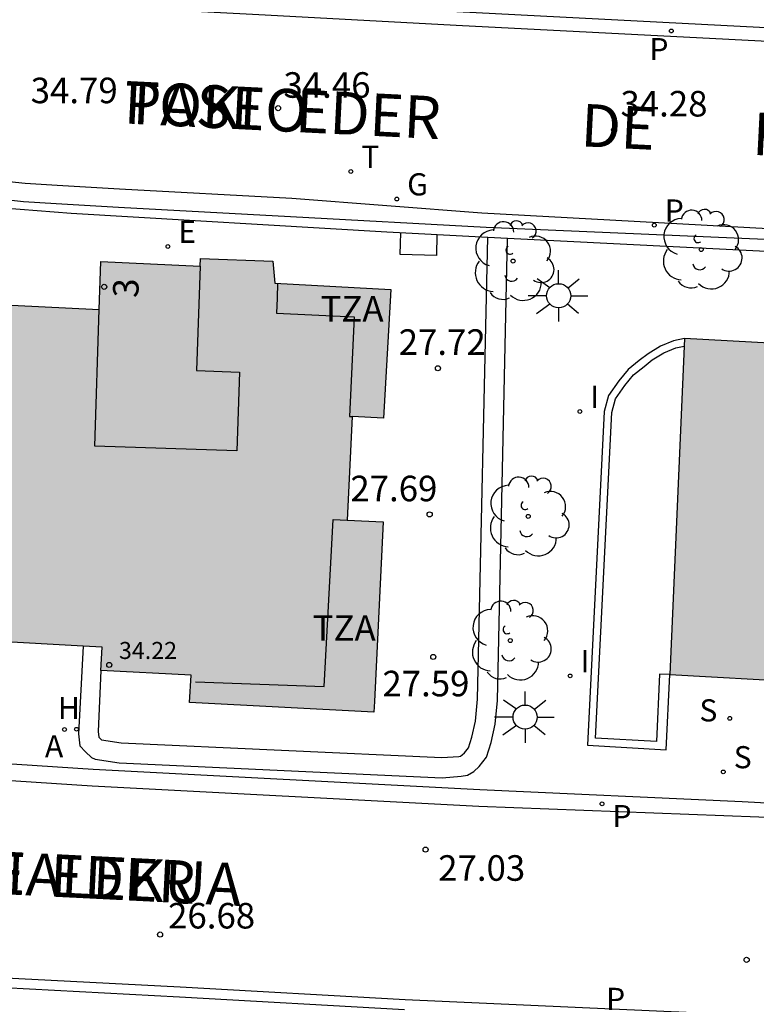
# Model space of a CAD drawing. Units: metres. Extents: x 584144 to 584494, y 4797040 to 4797291.
# Drawn here: x 584386 to 584407, y 4797124 to 4797153 of the extents above; entities that cross this region are included whole.
import ezdxf
from ezdxf.enums import TextEntityAlignment as Align

# ---------------------------------------------------------------- set-up
doc = ezdxf.new("R2010")
doc.units = ezdxf.units.M
for name, color, linetype in [('020204', 9, 'Continuous'), ('020308', 9, 'Continuous'), ('060108', 9, 'Continuous'), ('060113', 4, 'Continuous'), ('070105', 6, 'Continuous'), ('070108', 9, 'VALLA'), ('080110', 9, 'Continuous'), ('080201', 9, 'Continuous'), ('080202', 9, 'Continuous'), ('080303', 9, 'Continuous'), ('080306', 9, 'Continuous'), ('080308', 9, 'Continuous'), ('080311', 9, 'Continuous'), ('080312', 8, 'Continuous'), ('090103', 9, 'Continuous'), ('100107', 3, 'Continuous'), ('100202', 3, 'Continuous'), ('200204', 4, 'Continuous'), ('200205', 4, 'Continuous'), ('200304', 4, 'Continuous'), ('200305', 4, 'Continuous'), ('210204', 9, 'Continuous'), ('210205', 4, 'Continuous'), ('210304', 9, 'Continuous'), ('210305', 4, 'Continuous'), ('220205', 1, 'Continuous'), ('220305', 1, 'Continuous'), ('230204', 9, 'Continuous'), ('230304', 9, 'Continuous'), ('240205', 1, 'Continuous'), ('240305', 1, 'Continuous'), ('250206', 9, 'Continuous'), ('270204', 9, 'Continuous'), ('270304', 9, 'Continuous'), ('990501', 21, 'Continuous')]:
    doc.layers.add(name, color=color, linetype=linetype)
doc.layers.add('080111', color=7, linetype='Continuous', lineweight=30)
doc.styles.add('ARIAL', font='ARIAL.TTF', dxfattribs={"height": 1})
doc.styles.add('ARIALI', font='ARIALI.TTF', dxfattribs={"height": 1})
doc.styles.add('ROMANS', font='romans__.ttf', dxfattribs={"height": 1})
doc.styles.get("Standard").update_dxf_attribs({"font": 'txt.shx'})
doc.linetypes.add('VALLA', pattern='A,1,[200,DONOSTI.shx,S=0.1,R=0,X=0,Y=0],1', length=2)

# ---------------------------------------------------------------- blocks, each defined once
blk = doc.blocks.new('PUNTO')
blk.add_circle((0, 0), 0.075)
at = {"layer": '080201'}
blk.add_attdef('NPUNTO', (4089103.386, 33578819.552, 257.171), '', height=0.75, dxfattribs=at)
blk = doc.blocks.new('FAROLA')
for p, q in [((0, 0.355), (0, 0.755)), ((-0.63, 0.51), (-0.255, 0.245)), ((0.605, 0.49), (0.276, 0.223)), ((-0.355, 0), (-0.895, 0)), ((0.355, 0), (0.855, 0)), ((-0.65, -0.52), (-0.255, -0.24)), ((0.585, -0.52), (0.256, -0.246)), ((0, -0.355), (0, -0.755))]:
    blk.add_line(p, q)
blk.add_circle((0, 0), 0.355)
blk = doc.blocks.new('REIND')
blk.add_circle((0, 0), 0.055)
blk = doc.blocks.new('PLUVI3')
blk.add_circle((0, 0), 0.055)
blk = doc.blocks.new('REGELE')
blk.add_circle((0, 0), 0.055)
blk = doc.blocks.new('REGAS')
blk.add_circle((0, 0), 0.055)
blk = doc.blocks.new('RETEL')
blk.add_circle((0, 0), 0.055)
blk = doc.blocks.new('ARBOL')
blk.add_circle((0, 0), 0.0587)
for centre, radius, start, end in [((0.097, 0.97), 0.21, 23.1565, 160.4665), ((-0.564, 0.381), 0.532, 92.28, 254.58), ((-0.28, 0.855), 0.3, 359.2878, 173.6078), ((0.438, 0.881), 0.24, 301.578, 139.328), ((0.656, 0.288), 0.443, 319.8556, 114.7656), ((-0.091, 0.321), 0.12, 119.14, 310.56), ((0.819, -0.249), 0.383, 235.5275, 62.0275), ((-0.556, -0.339), 0.555, 142.64, 266.54), ((-0.039, -0.384), 0.21, 189.64, 323.88), ((0.299, -0.624), 0.532, 224.67, 0.24), ((-0.301, -0.676), 0.45, 213.78, 295.32)]:
    blk.add_arc(centre, radius, start, end)
blk = doc.blocks.new('HIDRAN')
blk.add_circle((0, 0), 0.055)
blk = doc.blocks.new('ABAS')
blk.add_circle((0, 0), 0.055)
blk = doc.blocks.new('SANEA')
blk.add_circle((0, 0), 0.055)
blk = doc.blocks.new('BloquePortal')
blk.add_circle((0, 0), 0.075)
at = {"flags": 5}
blk.add_attdef('INDICE', text='', height=0.75, dxfattribs=at).set_placement((0, 0), align=Align.MIDDLE_CENTER)
blk = doc.blocks.new('COTAPU')
blk.add_circle((0, 0), 0.075)

msp = doc.modelspace()

# ---------------------------------------------------------------- hatches: boundary and pattern name
at = {"layer": '990501'}
for points in [[(584396.489, 4797138.125), (584395.432, 4797138.176), (584395.58, 4797141.222), (584396.499, 4797141.177), (584396.71, 4797144.953), (584393.309, 4797145.138), (584393.247, 4797145.782), (584391.131, 4797145.857), (584391.121, 4797145.638), (584388.204, 4797145.772), (584388.155, 4797144.365), (584380.421, 4797144.747), (584379.949, 4797134.912), (584388.241, 4797134.446), (584388.205, 4797133.766), (584390.851, 4797133.626), (584390.809, 4797132.827), (584396.217, 4797132.541), (584396.232, 4797132.851)], [(584420.349, 4797139.93), (584421.333, 4797139.876), (584421.51, 4797143.648), (584418.13, 4797143.804), (584418.092, 4797144.449), (584415.956, 4797144.591), (584415.928, 4797144.368), (584413.126, 4797144.506), (584413.016, 4797143.086), (584405.34, 4797143.512), (584404.902, 4797133.647), (584413.069, 4797133.189), (584413.034, 4797132.536), (584415.68, 4797132.395), (584415.638, 4797131.597), (584421.026, 4797131.311), (584421.319, 4797136.894), (584420.187, 4797136.955)]]:
    msp.add_hatch(color=256, dxfattribs=at).paths.add_polyline_path(points)

# ---------------------------------------------------------------- linework, layer by layer
at = {"layer": '060108'}
for points in [[(584367.113, 4797160.018, 35.735), (584369.781, 4797159.106, 35.603), (584373.929, 4797157.67, 35.315), (584376.932, 4797156.714, 35.107), (584383.284, 4797154.574, 34.883), (584384.524, 4797154.23, 34.807), (584385.412, 4797154.058, 34.775), (584387.496, 4797153.773, 34.735), (584389.876, 4797153.577, 34.683), (584393.052, 4797153.409, 34.583), (584398.656, 4797153.109, 34.407), (584414.153, 4797152.315, 33.99), (584430.405, 4797151.467, 33.474), (584433.117, 4797151.439, 33.378), (584434.877, 4797151.459, 33.314), (584436.257, 4797151.539, 33.23), (584437.573, 4797151.71, 33.166), (584439.313, 4797152.066, 33.118), (584441.669, 4797152.602, 33.022), (584448.804, 4797154.602, 32.698), (584454.076, 4797156.102, 32.45)], [(584367.512, 4797131.939, 25.515), (584372.292, 4797131.678, 25.883), (584376.876, 4797131.43, 26.015), (584382.74, 4797131.214, 26.259), (584387.972, 4797130.87, 26.487), (584399.327, 4797130.27, 27.131), (584407.031, 4797129.915, 27.507), (584410.243, 4797129.739, 27.647), (584413.753, 4797129.521, 27.843)], [(584397.119, 4797123.802, 27.099), (584390.515, 4797124.17, 26.683), (584384.632, 4797124.482, 26.403), (584376.016, 4797124.955, 26.003), (584371.036, 4797125.199, 25.695), (584368.42, 4797125.331, 25.583), (584366.892, 4797125.391, 25.491), (584365.632, 4797125.315, 25.431), (584364.376, 4797125.023, 25.323), (584363.456, 4797124.691, 25.171), (584362.616, 4797124.275, 25.083), (584361.664, 4797123.671, 25.007)]]:
    msp.add_polyline3d(points, dxfattribs=at)
at = {"layer": '060113'}
for points in [[(584454.184, 4797155.717, 32.386), (584448.913, 4797154.217, 32.634), (584441.766, 4797152.214, 32.958), (584439.397, 4797151.675, 33.054), (584437.639, 4797151.315, 33.102), (584436.295, 4797151.141, 33.166), (584434.891, 4797151.059, 33.25), (584433.117, 4797151.039, 33.314), (584430.393, 4797151.067, 33.41), (584422.263, 4797151.491, 33.668), (584398.632, 4797152.702, 34.221), (584393.028, 4797153.002, 34.397), (584389.846, 4797153.171, 34.497), (584387.45, 4797153.368, 34.55), (584385.343, 4797153.656, 34.589), (584384.427, 4797153.834, 34.621), (584383.161, 4797154.185, 34.698), (584376.801, 4797156.328, 34.921), (584373.795, 4797157.285, 35.129), (584369.644, 4797158.721, 35.417), (584366.98, 4797159.633, 35.549)], [(584367.933, 4797152.834, 35.431), (584371, 4797151.982, 35.267), (584374.584, 4797150.902, 35.111), (584379.836, 4797149.402, 34.859), (584382.232, 4797148.746, 34.811), (584383.776, 4797148.362, 34.799), (584385.032, 4797148.174, 34.799), (584385.976, 4797148.07, 34.775), (584386.924, 4797148.01, 34.755), (584388.752, 4797147.906, 34.739), (584393.804, 4797147.63, 34.563), (584399.385, 4797147.203, 35.315), (584409.761, 4797146.638, 34.961), (584424.79, 4797145.853, 34.473), (584431.878, 4797145.474, 34.101), (584434.269, 4797145.486, 34.069), (584436.418, 4797145.621, 34.05), (584437.825, 4797145.795, 34.022), (584439.802, 4797146.089, 34.011), (584442.786, 4797146.77, 33.931), (584451.517, 4797149.056, 32.499)], [(584441.702, 4797123.271, 29.148), (584437.616, 4797124.463, 28.953), (584432.819, 4797125.915, 28.746), (584428.739, 4797127.056, 28.502), (584425.304, 4797127.811, 28.402), (584421.513, 4797128.443, 28.206), (584417.042, 4797128.927, 27.997), (584412.347, 4797129.239, 27.792), (584408.541, 4797129.417, 27.524), (584399.301, 4797129.771, 27.126), (584387.943, 4797130.371, 26.482), (584382.715, 4797130.715, 26.254), (584376.853, 4797130.931, 26.01), (584372.265, 4797131.179, 25.878), (584367.504, 4797131.439, 25.51)], [(584405.597, 4797123.709, 27.384), (584397.134, 4797124.094, 26.924), (584390.53, 4797124.462, 26.508), (584384.647, 4797124.774, 26.228), (584376.03, 4797125.247, 25.828), (584371.049, 4797125.491, 25.52), (584368.432, 4797125.623, 25.408), (584366.888, 4797125.684, 25.315), (584365.589, 4797125.605, 25.253), (584364.291, 4797125.304, 25.141), (584363.8, 4797125.127, 25.061), (584363.34, 4797124.96, 25.11), (584362.472, 4797124.53, 25.02), (584361.506, 4797123.917, 24.942)]]:
    msp.add_polyline3d(points, dxfattribs=at)
at = {"layer": '070105'}
for points in [[(584376.178, 4797149.665, 26.592), (584381.913, 4797147.914, 27.91), (584384.325, 4797147.426, 27.914), (584387.326, 4797147.192, 27.904), (584396.601, 4797146.64, 27.919), (584399.558, 4797146.49, 28.155)], [(584399.558, 4797146.49, 28.155), (584400.144, 4797146.46, 28.202)], [(584400.144, 4797146.46, 28.202), (584413.373, 4797145.788, 29.259), (584413.63, 4797145.776, 29.398)], [(584405.34, 4797143.512, 27.799), (584405.017, 4797143.447, 27.799), (584404.629, 4797143.284, 27.799), (584404.264, 4797143.064, 27.799), (584404.009, 4797142.861, 27.799), (584403.685, 4797142.6, 27.799), (584403.407, 4797142.264, 27.799), (584403.105, 4797141.835, 27.799), (584402.98, 4797141.372, 27.799), (584402.49, 4797131.57, 27.799), (584404.799, 4797131.433, 27.799), (584404.902, 4797133.647, 27.799)], [(584404.902, 4797133.647, 27.799), (584404.604, 4797133.657, 27.799), (584404.51, 4797131.682, 27.799), (584402.721, 4797131.778, 27.799), (584403.199, 4797141.338, 27.799), (584403.307, 4797141.74, 27.799), (584403.582, 4797142.13, 27.799), (584403.84, 4797142.443, 27.799), (584404.147, 4797142.689, 27.799), (584404.39, 4797142.883, 27.799), (584404.729, 4797143.087, 27.799), (584405.082, 4797143.236, 27.799), (584405.33, 4797143.286, 27.799)]]:
    msp.add_polyline3d(points, dxfattribs=at)
at = {"layer": '070108'}
msp.add_polyline3d([(584367.784, 4797152.317, 36.481), (584370.849, 4797151.466, 36.317), (584374.431, 4797150.386, 36.161), (584379.69, 4797148.885, 35.909), (584382.095, 4797148.226, 35.861), (584383.671, 4797147.834, 35.848), (584384.962, 4797147.641, 35.846), (584385.929, 4797147.535, 35.822), (584386.891, 4797147.474, 35.801), (584388.721, 4797147.369, 35.785), (584393.773, 4797147.093, 35.609), (584399.509, 4797146.776, 35.425), (584409.747, 4797146.338, 35.071), (584424.775, 4797145.554, 34.583), (584431.871, 4797145.174, 34.211), (584434.279, 4797145.186, 34.179), (584436.446, 4797145.322, 34.159), (584437.866, 4797145.498, 34.131), (584439.858, 4797145.794, 34.119), (584442.854, 4797146.478, 34.039), (584453.222, 4797148.903, 33.449)], dxfattribs=at)
at = {"layer": '080110'}
for points in [[(584391.121, 4797145.638, 27.739), (584391.007, 4797142.569, 27.739), (584392.269, 4797142.522, 37.595), (584392.196, 4797140.218, 40.303), (584388.027, 4797140.35, 27.155), (584388.155, 4797144.365, 27.155)], [(584393.391, 4797145.134, 34.516), (584393.376, 4797144.694, 34.431), (584393.362, 4797144.254, 34.347), (584395.634, 4797144.15, 34.339), (584395.498, 4797141.222, 34.383), (584395.58, 4797141.222, 34.383)], [(584390.985, 4797133.43, 34.339), (584394.755, 4797133.291, 34.339), (584395.024, 4797138.199, 34.339), (584395.432, 4797138.176, 34.339)]]:
    msp.add_polyline3d(points, dxfattribs=at)
at = {"layer": '080111'}
for points in [[(584380.421, 4797144.747, 26.786), (584388.155, 4797144.365, 27.155), (584388.204, 4797145.772, 27.154), (584391.121, 4797145.638, 27.739), (584391.131, 4797145.857, 34.799), (584393.247, 4797145.782, 34.952)], [(584393.247, 4797145.782, 34.952), (584393.309, 4797145.138, 34.971), (584396.71, 4797144.953, 35.001), (584396.499, 4797141.177, 35.045), (584395.58, 4797141.222, 35.033), (584395.432, 4797138.176, 35.064), (584396.489, 4797138.125, 35.022), (584396.232, 4797132.851, 35.076), (584396.217, 4797132.541, 34.976), (584390.809, 4797132.827, 35.237), (584390.851, 4797133.626, 35.237), (584388.205, 4797133.766, 35.237)], [(584387.678, 4797134.478, 24.262), (584379.949, 4797134.912, 27.824), (584380.41, 4797144.52, 26.81)], [(584413.58, 4797144.484, 28.978), (584413.126, 4797144.506, 28.899), (584413.016, 4797143.086, 28.904), (584405.34, 4797143.512, 28.337)], [(584405.34, 4797143.512, 28.337), (584405.33, 4797143.286, 28.362)], [(584405.33, 4797143.286, 28.362), (584404.902, 4797133.647, 29.435)], [(584388.205, 4797133.766, 35.237), (584388.241, 4797134.446, 24.002), (584387.678, 4797134.478, 24.262)], [(584404.902, 4797133.647, 29.435), (584412.595, 4797133.215, 29.619)]]:
    msp.add_polyline3d(points, dxfattribs=at)
at = {"layer": '090103'}
msp.add_polyline3d([(584398.067, 4797146.566, 28.036), (584398.056, 4797145.949, 27.785), (584396.991, 4797145.976, 27.807), (584397.002, 4797146.298, 27.879), (584397.012, 4797146.619, 27.952)], dxfattribs=at)
at = {"layer": '100107'}
for points in [[(584387.678, 4797134.478, 28.301), (584387.544, 4797131.909, 28.301), (584387.584, 4797131.553, 28.301), (584387.752, 4797131.371, 28.301), (584387.932, 4797131.211, 28.301), (584388.038, 4797131.159, 28.299), (584388.744, 4797131.051, 28.307), (584398.223, 4797130.617, 29.597), (584398.783, 4797130.657, 29.647), (584398.963, 4797130.691, 29.655), (584399.149, 4797130.799, 29.711), (584399.311, 4797130.941, 29.735), (584399.519, 4797131.219, 29.739), (584399.659, 4797131.647, 29.797), (584399.779, 4797132.187, 29.823), (584399.845, 4797132.885, 29.827), (584400.144, 4797146.46, 29.667)], [(584388.205, 4797133.766, 28.373), (584388.127, 4797131.972, 28.373), (584388.145, 4797131.81, 28.37), (584388.165, 4797131.791, 28.352), (584388.217, 4797131.729, 28.32), (584388.802, 4797131.639, 28.313), (584398.216, 4797131.208, 29.595), (584398.708, 4797131.243, 29.637), (584398.759, 4797131.253, 29.629), (584398.81, 4797131.284, 29.668), (584398.879, 4797131.345, 29.681), (584398.994, 4797131.497, 29.673), (584399.094, 4797131.808, 29.727), (584399.199, 4797132.28, 29.751), (584399.26, 4797132.919, 29.754), (584399.558, 4797146.49, 29.594)]]:
    msp.add_polyline3d(points, dxfattribs=at)

# ---------------------------------------------------------------- block references
at = {"layer": '020204', "rotation": 359.9987685839998}
for p in [(584393.404, 4797150.274, 34.464), (584403.267, 4797149.636, 34.28), (584398.096, 4797142.637, 27.716), (584397.854, 4797138.347, 27.694), (584397.959, 4797134.161, 27.586), (584397.735, 4797128.505, 27.034), (584389.941, 4797126.011, 26.682), (584407.16, 4797125.269, 27.554)]:
    msp.add_blockref('COTAPU', p, dxfattribs=at)
at = {"layer": '080201', "rotation": 359.9987685839998}
msp.add_blockref('PUNTO', (584388.448, 4797133.927, 34.22), dxfattribs=at)
msp.add_blockref('PUNTO', (584388.448, 4797133.927, 34.22), dxfattribs=at)
msp.add_blockref('PUNTO', (584388.448, 4797133.927, 34.22), dxfattribs=at)
msp.add_blockref('PUNTO', (584388.448, 4797133.927, 34.22), dxfattribs=at)
msp.add_blockref('PUNTO', (584388.448, 4797133.927, 34.22), dxfattribs=at)
msp.add_blockref('PUNTO', (584388.448, 4797133.927, 34.22), dxfattribs=at)
msp.add_blockref('PUNTO', (584388.448, 4797133.927, 34.22), dxfattribs=at)
msp.add_blockref('PUNTO', (584388.448, 4797133.927, 34.22), dxfattribs=at)
msp.add_blockref('PUNTO', (584388.448, 4797133.927, 34.22), dxfattribs=at)
msp.add_blockref('PUNTO', (584388.448, 4797133.927, 34.22), dxfattribs=at)
msp.add_blockref('PUNTO', (584388.448, 4797133.927, 34.22), dxfattribs=at)
msp.add_blockref('PUNTO', (584388.448, 4797133.927, 34.22), dxfattribs=at)
msp.add_blockref('PUNTO', (584388.448, 4797133.927, 34.22), dxfattribs=at)
msp.add_blockref('PUNTO', (584388.448, 4797133.927, 34.22), dxfattribs=at)
msp.add_blockref('PUNTO', (584388.448, 4797133.927, 34.22), dxfattribs=at)
msp.add_blockref('PUNTO', (584388.448, 4797133.927, 34.22), dxfattribs=at)
at = {"layer": '080202', "rotation": 359.9987685839998}
msp.add_blockref('BloquePortal', (584388.3, 4797145.029), dxfattribs=at)
at = {"layer": '100202', "rotation": 359.9987685839998}
for p in [(584405.825, 4797146.124, 35.126), (584400.304, 4797145.786, 34.876), (584400.747, 4797138.289, 33.066), (584400.221, 4797134.643, 32.838)]:
    msp.add_blockref('ARBOL', p, dxfattribs=at)
at = {"layer": '200204', "rotation": 359.9987685839998}
msp.add_blockref('HIDRAN', (584387.486, 4797132.04, 26.345), dxfattribs=at)
at = {"layer": '200205', "rotation": 359.9987685839998}
msp.add_blockref('ABAS', (584387.134, 4797132.031, 26.334), dxfattribs=at)
at = {"layer": '210204', "rotation": 359.9987685839998}
for p in [(584406.663, 4797132.359, 27.637), (584406.474, 4797130.787, 27.531)]:
    msp.add_blockref('SANEA', p, dxfattribs=at)
at = {"layer": '210205', "rotation": 359.9987685839998}
for p in [(584404.949, 4797152.541, 34.186), (584404.448, 4797146.84, 34.214), (584402.914, 4797129.85, 27.278)]:
    msp.add_blockref('PLUVI3', p, dxfattribs=at)
at = {"layer": '220205', "rotation": 359.9987685839998}
msp.add_blockref('REGELE', (584390.171, 4797146.213, 27.754), dxfattribs=at)
at = {"layer": '230204', "rotation": 359.9987685839998}
msp.add_blockref('REGAS', (584396.888, 4797147.607, 34.456), dxfattribs=at)
at = {"layer": '240205', "rotation": 359.9987685839998}
msp.add_blockref('RETEL', (584395.54, 4797148.416, 34.505), dxfattribs=at)
at = {"layer": '250206', "rotation": 359.9987685839998}
for p in [(584401.641, 4797144.766, 28.314), (584400.656, 4797132.395, 27.71)]:
    msp.add_blockref('FAROLA', p, dxfattribs=at)
at = {"layer": '270204', "rotation": 359.9987685839998}
for p in [(584402.264, 4797141.369, 28.066), (584401.977, 4797133.605, 27.644)]:
    msp.add_blockref('REIND', p, dxfattribs=at)

# ---------------------------------------------------------------- texts
at = {"layer": '020308', "style": 'ARIAL'}
for s, p in [('34.46', (584393.562, 4797150.58, 34.463)), ('34.79', (584386.142, 4797150.42, 34.789)), ('34.28', (584403.455, 4797150.03, 34.279)), ('27.72', (584396.945, 4797143.031, 27.715)), ('27.69', (584395.526, 4797138.733, 27.693)), ('27.59', (584396.467, 4797133.005, 27.585)), ('27.03', (584398.104, 4797127.59, 27.033)), ('26.68', (584390.175, 4797126.189, 26.681))]:
    msp.add_text(s, height=0.75, rotation=359.9988, dxfattribs=at).set_placement(p)
at = {"layer": '080303', "style": 'ARIAL'}
msp.add_text('34.22', height=0.5, rotation=359.9988, dxfattribs=at).set_placement((584388.734, 4797134.102, 34.219))
at = {"layer": '080306', "style": 'ARIALI'}
for s, p in [('TOKI   EDER                        PASEALEKUA', (584388.861, 4797149.827)), ('TOKI  EDER                    PASEALEKUA', (584365.306, 4797128.196))]:
    msp.add_text(s, height=1.25, rotation=357.1417, dxfattribs=at).set_placement(p)
at = {"layer": '080308', "style": 'ARIALI'}
msp.add_text('3', height=0.75, rotation=87.9988, dxfattribs=at).set_placement((584389.3, 4797144.698))
at = {"layer": '080311', "style": 'ARIAL'}
for p in [(584394.65, 4797144.008), (584394.419, 4797134.638)]:
    msp.add_text('TZA', height=0.75, rotation=359.9988, dxfattribs=at).set_placement(p)
at = {"layer": '080312', "style": 'ARIALI'}
for s, rotation, p in [('PASEO                     DE         TOKI  EDER', 357.1416, (584388.861, 4797149.827)), ('PASEO              DE          TOKI  EDER', 357.1417, (584365.306, 4797128.196))]:
    msp.add_text(s, height=1.25, rotation=rotation, dxfattribs=at).set_placement(p)
at = {"layer": '200304', "style": 'ROMANS'}
msp.add_text('H', height=0.65, rotation=359.9988, dxfattribs=at).set_placement((584386.942, 4797132.339, 26.344))
at = {"layer": '200305', "style": 'ROMANS'}
msp.add_text('A', height=0.65, rotation=359.9988, dxfattribs=at).set_placement((584386.559, 4797131.215, 26.333))
at = {"layer": '210304', "style": 'ROMANS'}
for p in [(584405.772, 4797132.268, 27.636), (584406.78, 4797130.893, 27.53)]:
    msp.add_text('S', height=0.65, rotation=359.9988, dxfattribs=at).set_placement(p)
at = {"layer": '210305', "style": 'ROMANS'}
for p in [(584404.304, 4797151.684, 34.185), (584404.754, 4797146.946, 34.213), (584403.22, 4797129.165, 27.277), (584403.032, 4797123.797, 27.272)]:
    msp.add_text('P', height=0.65, rotation=359.9988, dxfattribs=at).set_placement(p)
at = {"layer": '220305', "style": 'ROMANS'}
msp.add_text('E', height=0.65, rotation=359.9988, dxfattribs=at).set_placement((584390.477, 4797146.319, 27.753))
at = {"layer": '230304', "style": 'ROMANS'}
msp.add_text('G', height=0.65, rotation=359.9988, dxfattribs=at).set_placement((584397.194, 4797147.713, 34.455))
at = {"layer": '240305', "style": 'ROMANS'}
msp.add_text('T', height=0.65, rotation=359.9988, dxfattribs=at).set_placement((584395.846, 4797148.522, 34.504))
at = {"layer": '270304', "style": 'ROMANS'}
for p in [(584402.57, 4797141.475, 28.065), (584402.283, 4797133.711, 27.643)]:
    msp.add_text('I', height=0.65, rotation=359.9988, dxfattribs=at).set_placement(p)

doc.saveas('drawing.dxf')
